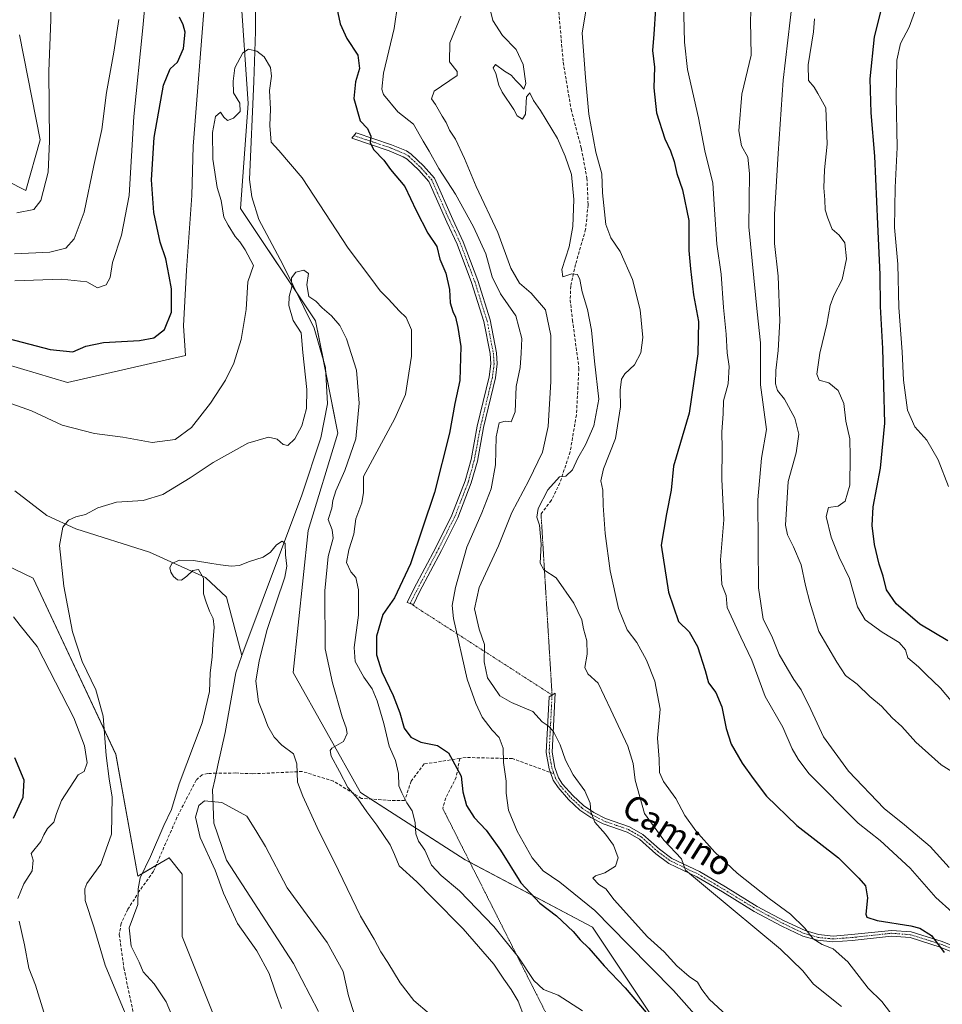
# Model space of a CAD drawing. Units: metres. Extents: x 621497 to 624961, y 4706360 to 4708734.
# Drawn here: x 622757 to 623055, y 4706798 to 4707117 of the extents above; entities that cross this region are included whole.
import ezdxf
from ezdxf.enums import TextEntityAlignment as Align

# ---------------------------------------------------------------- set-up
doc = ezdxf.new("R2010")
doc.units = ezdxf.units.M
doc.header["$MEASUREMENT"] = 0
for name, pattern in [('TRAZO_Y_PUNTO', [1, 0.5, -0.25, 0, -0.25]), ('TRAZOS2', [0.375, 0.25, -0.125]), ('TRAZOSX2', [1.5, 1, -0.5])]:
    doc.linetypes.add(name, pattern=pattern)
for name, color, linetype, lineweight in [('Camino', 19, 'Continuous', 0), ('Camino Cxs', 19, 'Continuous', 0), ('Camino eje', 39, 'TRAZO_Y_PUNTO', 13), ('Camino eje virtual', 6, 'TRAZO_Y_PUNTO', 0), ('Corriente natural lineal', 142, 'Continuous', 13), ('Curva de nivel maestra', 36, 'Continuous', 30), ('Curva de nivel normal', 36, 'Continuous', 0), ('Matorral', 135, 'Continuous', 0), ('Matorral CxS', 135, 'Continuous', 0), ('Pastizal CxS', 92, 'Continuous', 0), ('Senda', 19, 'TRAZOSX2', 0), ('Senda virtual', 19, 'TRAZOS2', 0), ('Texto cartográfico', 19, 'Continuous', 0)]:
    doc.layers.add(name, color=color, linetype=linetype, lineweight=lineweight)
doc.styles.add('Arial', font='txt', dxfattribs={"height": 0.2})

# ---------------------------------------------------------------- blocks, each defined once
blk = doc.blocks.new('*U151')
at = {"layer": 'Matorral CxS', "color": 135, "linetype": 'Continuous', "lineweight": 0}
for points in [[(622746.08, 4707067.87, 692.66), (622758.53, 4707061.63, 690.93), (622763.14, 4707077.99, 690.62), (622756.44, 4707111.97, 692.06)], [(622752.23, 4707207.02, 695.05), (622771.1, 4707219.61, 689.96), (622772.78, 4707237.22, 688.91), (622771.94, 4707248.13, 688.89), (622772.36, 4707258.62, 688.86), (622774.03, 4707273.72, 687.78), (622783.68, 4707272.88, 684.6), (622785.57, 4707259.49, 683.7), (622792.4, 4707238.67, 682.22), (622793.75, 4707226.93, 681.37), (622797.94, 4707209.31, 679.8), (622805.9, 4707190.02, 677.97), (622809.68, 4707167.78, 676.6), (622816.38, 4707123.79, 672.71), (622812.61, 4707075.97, 670.61), (622812.19, 4707060.03, 670.89), (622810.53, 4707035.86, 671.7), (622809.48, 4707017.81, 673.05), (622810.11, 4707008.18, 673.12), (622771.97, 4706999.48, 671.57), (622731.28, 4707011.54, 672.22)], [(622743.32, 4706944.6, 669.09), (622760.9, 4706936.13, 666.53), (622787.6, 4706879.13, 663.97), (622794.76, 4706839.72, 660.65), (622804.85, 4706845.59, 657.78), (622809.08, 4706840.38, 657.03), (622809.08, 4706820.18, 656.84), (622857.56, 4706698.68, 651.51)]]:
    blk.add_polyline3d(points, dxfattribs=at)
blk = doc.blocks.new('*U165')
at = {"layer": 'Curva de nivel normal', "color": 36, "linetype": 'Continuous', "lineweight": 0}
blk.add_polyline3d([(623006.53, 4707123.34, 715), (623003.47, 4707097.28, 715), (623001.9, 4707073.58, 715), (623000.68, 4707053.81, 715), (623000.68, 4707044.41, 715), (623001.95, 4707033.9, 715), (623002.4, 4707019.46, 715), (623001.94, 4707009.88, 715), (623001.09, 4707003.4, 715), (623001.07, 4706999.02, 715), (623001.71, 4706996.86, 715), (623003.96, 4706994.1, 715), (623007.34, 4706987.96, 715), (623008.54, 4706982.8, 715), (623007.76, 4706976.75, 715), (623005.11, 4706967.4, 715), (623004.3, 4706953.26, 715), (623004.91, 4706950.17, 715), (623006.88, 4706946.33, 715), (623009.35, 4706940.48, 715), (623010.74, 4706933.78, 715), (623012.15, 4706928.38, 715), (623015.07, 4706918.91, 715), (623020.9, 4706908.99, 715), (623023.65, 4706904.68, 715), (623027.5, 4706901.83, 715), (623031.54, 4706897.86, 715), (623035.31, 4706894.72, 715), (623038.82, 4706890.98, 715), (623041.88, 4706888.15, 715), (623046.45, 4706883.03, 715), (623054.64, 4706875.74, 715), (623065.59, 4706868.83, 715)], dxfattribs=at)
blk = doc.blocks.new('*U166')
at = {"layer": 'Curva de nivel normal', "color": 36, "linetype": 'Continuous', "lineweight": 0}
blk.add_polyline3d([(623013.62, 4707117.13, 720), (623013.33, 4707112.98, 720), (623011.56, 4707102.33, 720), (623011.72, 4707097.18, 720), (623013.52, 4707095.04, 720), (623014.78, 4707093.03, 720), (623015.67, 4707091.25, 720), (623017.33, 4707088.36, 720), (623017.7, 4707076.58, 720), (623016.86, 4707068.28, 720), (623016.66, 4707062.47, 720), (623017.02, 4707058.64, 720), (623017.06, 4707055.34, 720), (623017.97, 4707052.66, 720), (623019.4, 4707049.15, 720), (623021.68, 4707047.16, 720), (623023.48, 4707044.64, 720), (623024.01, 4707039.5, 720), (623022.6, 4707032.79, 720), (623019.89, 4707027.64, 720), (623018.75, 4707024.41, 720), (623017.62, 4707018.31, 720), (623015.34, 4707009, 720), (623014.36, 4707002.14, 720), (623015.14, 4707000.2, 720), (623018.26, 4706999.41, 720), (623021.35, 4706996.87, 720), (623023.11, 4706992.71, 720), (623023.75, 4706986.93, 720), (623025.13, 4706981.29, 720), (623025.23, 4706975.4, 720), (623025.11, 4706966.24, 720), (623023.58, 4706961.09, 720), (623021.26, 4706959.4, 720), (623018.15, 4706959.04, 720), (623017.4, 4706956.15, 720), (623019.09, 4706949.39, 720), (623021.67, 4706943, 720), (623024.94, 4706936.08, 720), (623027.55, 4706926.84, 720), (623030.08, 4706922.68, 720), (623035.56, 4706918.68, 720), (623040.99, 4706915.32, 720), (623043.09, 4706912.99, 720), (623043.88, 4706910.41, 720), (623047.28, 4706907.5, 720), (623049.74, 4706904.95, 720), (623054.39, 4706900.54, 720), (623063.62, 4706889.61, 720)], dxfattribs=at)
blk = doc.blocks.new('*U172')
at = {"layer": 'Curva de nivel normal', "color": 36, "linetype": 'Continuous', "lineweight": 0}
blk.add_polyline3d([(622865.51, 4706792.83, 655), (622862.94, 4706801.03, 655), (622861.2, 4706808.89, 655), (622856.01, 4706818.26, 655), (622843.09, 4706835.89, 655), (622836.07, 4706849.3, 655), (622832.96, 4706854.44, 655), (622830.02, 4706859.17, 655), (622821.87, 4706863.54, 655), (622816.33, 4706864.11, 655), (622814.47, 4706862.62, 655), (622813.38, 4706858.82, 655), (622814.94, 4706852.2, 655), (622819.8, 4706841.61, 655), (622822.42, 4706834.24, 655), (622826.96, 4706824.44, 655), (622833.25, 4706815.54, 655), (622837.2, 4706808.24, 655), (622839.13, 4706802.44, 655), (622841.2, 4706796.9, 655)], dxfattribs=at)
blk = doc.blocks.new('*U183')
at = {"layer": 'Curva de nivel normal', "color": 36, "linetype": 'Continuous', "lineweight": 0}
blk.add_polyline3d([(623056.95, 4706965.77, 730), (623053.68, 4706974.41, 730), (623049.97, 4706980.77, 730), (623046.11, 4706985.18, 730), (623043.75, 4706990.47, 730), (623042.48, 4707000.22, 730), (623042.05, 4707009.44, 730), (623040.95, 4707023.77, 730), (623040.56, 4707037.78, 730), (623039.56, 4707049.62, 730), (623039.7, 4707062.58, 730), (623040.42, 4707075.5, 730), (623040.11, 4707091.93, 730), (623040.27, 4707103.74, 730), (623041.42, 4707109.17, 730), (623044.25, 4707114.46, 730), (623047.28, 4707122.83, 730)], dxfattribs=at)
blk = doc.blocks.new('*U189')
at = {"layer": 'Curva de nivel normal', "color": 36, "linetype": 'Continuous', "lineweight": 0}
blk.add_polyline3d([(622993.32, 4707125.07, 710), (622992.96, 4707116.5, 710), (622993.12, 4707105.46, 710), (622990.14, 4707092.84, 710), (622989.22, 4707080.96, 710), (622989.99, 4707076.1, 710), (622992.08, 4707072.45, 710), (622992.63, 4707067.11, 710), (622992.36, 4707049.84, 710), (622995.05, 4707022.34, 710), (622996.21, 4707012.28, 710), (622996.2, 4706998.71, 710), (622998.15, 4706984.27, 710), (622996.52, 4706974.98, 710), (622995.37, 4706961.47, 710), (622995.55, 4706933.02, 710), (622997, 4706922.84, 710), (622999.81, 4706917.4, 710), (623002.19, 4706911.44, 710), (623004.96, 4706906.86, 710), (623006.96, 4706903.31, 710), (623009.39, 4706900.02, 710), (623012.5, 4706893.64, 710), (623016.53, 4706884.8, 710), (623024.68, 4706873.74, 710), (623036.21, 4706861.61, 710), (623042.8, 4706856.3, 710), (623051.06, 4706849.35, 710), (623057.19, 4706842.5, 710)], dxfattribs=at)
blk = doc.blocks.new('*U191')
at = {"layer": 'Curva de nivel normal', "color": 36, "linetype": 'Continuous', "lineweight": 0}
for points in [[(622755.6, 4707054.39, 690), (622761.13, 4707055.42, 690), (622763.33, 4707058.41, 690), (622765.73, 4707067.52, 690), (622766.16, 4707077.56, 690), (622765.98, 4707100.19, 690), (622766.54, 4707116.84, 690), (622766.47, 4707136.84, 690), (622766.94, 4707153.19, 690), (622768.23, 4707163.12, 690), (622771.79, 4707178.47, 690), (622775.71, 4707192.08, 690), (622777.6, 4707200.23, 690), (622776.59, 4707207.15, 690), (622772.51, 4707217.96, 690), (622769.85, 4707224.16, 690), (622768.98, 4707237.19, 690), (622768.38, 4707255.3, 690), (622768.79, 4707265.12, 690), (622768.44, 4707273.39, 690), (622766.28, 4707282.43, 690), (622765.58, 4707288.9, 690), (622764.1, 4707292.78, 690)], [(622908.65, 4707120.67, 690), (622909.58, 4707116.58, 690), (622912.68, 4707111.81, 690), (622917.15, 4707107.29, 690), (622919.4, 4707102.37, 690), (622920.25, 4707096.19, 690), (622919.59, 4707094.42, 690), (622918.45, 4707095.82, 690), (622917.02, 4707097.24, 690), (622915.56, 4707098.9, 690), (622913.33, 4707100.24, 690), (622910.44, 4707102.38, 690), (622909.7, 4707101.3, 690), (622910.6, 4707099.43, 690), (622911.52, 4707095.65, 690), (622912.65, 4707093.45, 690), (622916.35, 4707087.82, 690), (622917.51, 4707085.74, 690), (622919.22, 4707084.65, 690), (622920.18, 4707086.29, 690), (622920.5, 4707091.89, 690), (622921.58, 4707093.21, 690), (622922.79, 4707090.74, 690), (622925.02, 4707087.49, 690), (622930.49, 4707078.45, 690), (622932.94, 4707072.74, 690), (622935.07, 4707066.74, 690), (622935.83, 4707058.74, 690), (622935.48, 4707049.91, 690), (622934.24, 4707043.39, 690), (622931.93, 4707036.06, 690), (622932.22, 4707033.66, 690), (622935.17, 4707034.64, 690), (622936.93, 4707034.41, 690), (622937.78, 4707032.81, 690), (622938.53, 4707028.79, 690), (622940.22, 4707023.08, 690), (622941.5, 4707016.41, 690), (622942.43, 4707006.41, 690), (622943.9, 4706994.08, 690), (622942.27, 4706985.4, 690), (622939.54, 4706979.34, 690), (622937.12, 4706975.04, 690), (622935.4, 4706971.25, 690), (622933.25, 4706969.21, 690), (622931.12, 4706969, 690), (622927.39, 4706964.71, 690), (622924.21, 4706958.7, 690), (622923.8, 4706955.86, 690), (622924.71, 4706953.32, 690), (622925.23, 4706947.12, 690), (622924.95, 4706941.06, 690), (622926.11, 4706938.82, 690), (622930.09, 4706936.29, 690), (622935.74, 4706928.09, 690), (622938.33, 4706922.66, 690), (622938.94, 4706919.76, 690), (622940.04, 4706915.86, 690), (622940.09, 4706911.58, 690), (622939.4, 4706907.22, 690), (622940.36, 4706905.18, 690), (622943.67, 4706902.16, 690), (622947.76, 4706893.59, 690), (622953.31, 4706881.81, 690), (622955.03, 4706876.2, 690), (622955.62, 4706870.78, 690), (622957.19, 4706865.36, 690), (622958.68, 4706859.99, 690), (622964.86, 4706851.36, 690), (622970.63, 4706845.32, 690), (622971.94, 4706841.63, 690), (622979.01, 4706835.71, 690), (623002.65, 4706816.04, 690), (623009.86, 4706809.1, 690), (623013.3, 4706804.71, 690), (623022.34, 4706797.57, 690)]]:
    blk.add_polyline3d(points, dxfattribs=at)
blk = doc.blocks.new('*U194')
at = {"layer": 'Curva de nivel normal', "color": 36, "linetype": 'Continuous', "lineweight": 0}
blk.add_polyline3d([(622889.14, 4706795.14, 660), (622884.04, 4706799.49, 660), (622879.57, 4706805.18, 660), (622875.66, 4706811.76, 660), (622873.35, 4706815.18, 660), (622871.21, 4706819.37, 660), (622866.75, 4706826.74, 660), (622859.67, 4706841.5, 660), (622852.75, 4706855.41, 660), (622848.14, 4706865.56, 660), (622846.34, 4706870.09, 660), (622846.16, 4706876.09, 660), (622845.06, 4706879.3, 660), (622841.35, 4706882.14, 660), (622838.88, 4706884.7, 660), (622836.81, 4706888.3, 660), (622835.25, 4706892.4, 660), (622833.79, 4706896.14, 660), (622832.9, 4706902.78, 660), (622833.99, 4706909.42, 660), (622836.56, 4706919.51, 660), (622842.31, 4706936.51, 660), (622842.94, 4706940.02, 660), (622842.54, 4706943.69, 660), (622842.35, 4706947.38, 660), (622841.43, 4706948.14, 660), (622839.6, 4706946.92, 660), (622837.67, 4706944.57, 660), (622835.26, 4706942.99, 660), (622830.5, 4706941.4, 660), (622827.65, 4706940.2, 660), (622824.94, 4706940.02, 660), (622821.43, 4706940.46, 660), (622818.66, 4706940.95, 660), (622812.73, 4706941.85, 660), (622808.17, 4706941.96, 660), (622805.71, 4706940.93, 660), (622805.07, 4706939.52, 660), (622805.38, 4706938.08, 660), (622806.32, 4706936.67, 660), (622807.55, 4706935.59, 660), (622808.86, 4706935.51, 660), (622810.54, 4706936.83, 660), (622812.52, 4706938.64, 660), (622814.35, 4706938.99, 660), (622815.94, 4706936.2, 660), (622815.98, 4706931.12, 660), (622816.87, 4706928.35, 660), (622817.88, 4706925.42, 660), (622819.07, 4706923.12, 660), (622819.38, 4706920.28, 660), (622818.95, 4706914.86, 660), (622818.83, 4706910.67, 660), (622818.15, 4706905.38, 660), (622817.94, 4706899.42, 660), (622815.53, 4706889.34, 660), (622808.14, 4706869.58, 660), (622805.58, 4706861.33, 660), (622803.14, 4706856.16, 660), (622798.78, 4706846.08, 660), (622795.51, 4706839.17, 660), (622794.86, 4706835.66, 660), (622794.72, 4706830.49, 660), (622791.96, 4706823, 660), (622792.55, 4706817.02, 660), (622795.16, 4706811.88, 660), (622796.44, 4706808.8, 660), (622799.99, 4706804.83, 660), (622803.88, 4706799.01, 660), (622806.78, 4706792.13, 660)], dxfattribs=at)
blk = doc.blocks.new('*U199')
at = {"layer": 'Curva de nivel normal', "color": 36, "linetype": 'Continuous', "lineweight": 0}
for points in [[(622754.82, 4707041.11, 685), (622766.32, 4707041.68, 685), (622771.44, 4707042.92, 685), (622774.16, 4707045.98, 685), (622777.35, 4707054.58, 685), (622780.53, 4707069.68, 685), (622783.14, 4707081.34, 685), (622784.6, 4707093.34, 685), (622786.98, 4707106.34, 685), (622788.56, 4707116.92, 685)], [(622899.23, 4707118.07, 685), (622895.65, 4707109.4, 685), (622895.6, 4707103.2, 685), (622898.08, 4707100.07, 685), (622898.01, 4707098.83, 685), (622890.58, 4707093.73, 685), (622889.72, 4707091.32, 685), (622890.99, 4707089.48, 685), (622893.17, 4707085.64, 685), (622894.51, 4707083.64, 685), (622895.61, 4707081.13, 685), (622897.53, 4707078.21, 685), (622900.46, 4707071.98, 685), (622904.19, 4707062.91, 685), (622911.18, 4707048, 685), (622915.43, 4707036.5, 685), (622918.17, 4707031.64, 685), (622921.96, 4707028.41, 685), (622926.62, 4707022.94, 685), (622928.33, 4707014.71, 685), (622928.38, 4706999.75, 685), (622927.54, 4706985.23, 685), (622925.64, 4706976.94, 685), (622921.27, 4706967.71, 685), (622915.75, 4706957.36, 685), (622911.39, 4706946.58, 685), (622905.15, 4706933.16, 685), (622903.65, 4706926.2, 685), (622905.15, 4706919.69, 685), (622906.93, 4706914.72, 685), (622906.8, 4706909.09, 685), (622907.83, 4706903.86, 685), (622909.82, 4706901.1, 685), (622911.82, 4706898.12, 685), (622915.61, 4706895.88, 685), (622922.5, 4706892.99, 685), (622925.59, 4706889.65, 685), (622927.5, 4706888.34, 685), (622929.23, 4706886.52, 685), (622931.41, 4706882.22, 685), (622933.13, 4706877.22, 685), (622935.58, 4706872.47, 685), (622939.3, 4706867.35, 685), (622941.09, 4706863.34, 685), (622941.3, 4706860.49, 685), (622942.54, 4706857.21, 685), (622946.08, 4706853.31, 685), (622948.58, 4706849.76, 685), (622950.14, 4706845.59, 685), (622949.28, 4706842.99, 685), (622945.78, 4706840.82, 685), (622942.78, 4706839.84, 685), (622941.9, 4706839.06, 685), (622943.84, 4706837, 685), (622946.12, 4706835.61, 685), (622948.85, 4706832.01, 685), (622959.59, 4706820.09, 685), (622965.05, 4706815.22, 685), (622969.14, 4706810.65, 685), (622973.06, 4706807.24, 685), (622975.82, 4706805.42, 685), (622977.18, 4706803.07, 685), (622979.69, 4706799.79, 685), (622985.14, 4706794.75, 685)]]:
    blk.add_polyline3d(points, dxfattribs=at)
blk = doc.blocks.new('*U200')
at = {"layer": 'Curva de nivel normal', "color": 36, "linetype": 'Continuous', "lineweight": 0}
for points in [[(622754.98, 4707032.4, 680), (622770, 4707032.92, 680), (622778.22, 4707032.07, 680), (622781.71, 4707030.15, 680), (622784.5, 4707031.12, 680), (622785.75, 4707033.46, 680), (622786.53, 4707038.28, 680), (622789.49, 4707047.17, 680), (622791.93, 4707059.95, 680), (622793.43, 4707085.52, 680), (622796.36, 4707114.27, 680), (622797.32, 4707125.07, 680)], [(622878.86, 4707122.26, 680), (622877.7, 4707114, 680), (622874.26, 4707099.55, 680), (622873.63, 4707094.36, 680), (622874.22, 4707092.63, 680), (622878.89, 4707087.08, 680), (622883.89, 4707083.03, 680), (622887, 4707077.61, 680), (622888.97, 4707074.34, 680), (622892.09, 4707068.74, 680), (622897.5, 4707060.43, 680), (622903.36, 4707049.86, 680), (622907.29, 4707041.15, 680), (622909.34, 4707033.7, 680), (622912.04, 4707028.2, 680), (622917.01, 4707021.03, 680), (622918.99, 4707013.75, 680), (622918.72, 4707008.96, 680), (622918.48, 4707004.28, 680), (622917.18, 4706998.21, 680), (622916.78, 4706989.93, 680), (622915.51, 4706986.78, 680), (622913.56, 4706986.94, 680), (622911.6, 4706986.41, 680), (622910.65, 4706981.93, 680), (622910.43, 4706972.81, 680), (622909.09, 4706965.07, 680), (622906, 4706957.32, 680), (622901.12, 4706946.22, 680), (622897.47, 4706933.08, 680), (622896.48, 4706927.29, 680), (622896.87, 4706923.11, 680), (622901.26, 4706903.42, 680), (622904.1, 4706895.6, 680), (622906.17, 4706891.19, 680), (622909.33, 4706886.92, 680), (622911.65, 4706884.62, 680), (622912.92, 4706881.09, 680), (622913.04, 4706876.52, 680), (622913.86, 4706870.49, 680), (622913.88, 4706866.52, 680), (622914.7, 4706861.09, 680), (622917.42, 4706854.3, 680), (622922.34, 4706845.62, 680), (622925.9, 4706841.41, 680), (622931.29, 4706837.74, 680), (622942.6, 4706828.59, 680), (622953.33, 4706817.63, 680), (622968.04, 4706802.66, 680), (622976.57, 4706793.16, 680)]]:
    blk.add_polyline3d(points, dxfattribs=at)
blk = doc.blocks.new('*U204')
at = {"layer": 'Curva de nivel normal', "color": 36, "linetype": 'Continuous', "lineweight": 0}
blk.add_polyline3d([(622791.55, 4706793.27, 665), (622789.2, 4706798.72, 665), (622784.14, 4706810.88, 665), (622780.52, 4706823.33, 665), (622777.68, 4706831.86, 665), (622777.56, 4706835.6, 665), (622778.28, 4706837.32, 665), (622782.72, 4706843.64, 665), (622786.21, 4706853.3, 665), (622786.44, 4706865.27, 665), (622785.42, 4706871.26, 665), (622784.53, 4706878.73, 665), (622783.53, 4706891.52, 665), (622781.18, 4706900, 665), (622776.75, 4706909.23, 665), (622773.6, 4706918.75, 665), (622770.76, 4706933.56, 665), (622769.41, 4706946.74, 665), (622770.45, 4706952.63, 665), (622772.27, 4706954.92, 665), (622774.73, 4706955.99, 665), (622777.77, 4706956.75, 665), (622781.77, 4706958.9, 665), (622787.8, 4706960.73, 665), (622796.49, 4706961.28, 665), (622802.8, 4706963.19, 665), (622811.69, 4706968.57, 665), (622819.13, 4706973.61, 665), (622830.28, 4706979.88, 665), (622836.99, 4706981.79, 665), (622839.86, 4706981.13, 665), (622841.72, 4706979.38, 665), (622843.3, 4706979.04, 665), (622845.56, 4706981.2, 665), (622847.77, 4706985.47, 665), (622849.35, 4706991.1, 665), (622849.42, 4706997.17, 665), (622848.08, 4707009.18, 665), (622847.53, 4707015.5, 665), (622845.03, 4707019.52, 665), (622843.56, 4707024.41, 665), (622843.68, 4707027.31, 665), (622844.56, 4707030.4, 665), (622844.44, 4707033.32, 665), (622845.84, 4707035.23, 665), (622848.39, 4707035.82, 665), (622849.98, 4707034.75, 665), (622849.42, 4707031.08, 665), (622850.07, 4707027.31, 665), (622852.31, 4707025.79, 665), (622854.4, 4707023.59, 665), (622857.44, 4707021.09, 665), (622860.04, 4707017.89, 665), (622862.22, 4707013.62, 665), (622865.44, 4707003.44, 665), (622866.31, 4706992.75, 665), (622865.23, 4706981.28, 665), (622861.75, 4706971, 665), (622858.75, 4706964.43, 665), (622857.84, 4706961.25, 665), (622857.51, 4706958.76, 665), (622856.26, 4706955.14, 665), (622857.62, 4706951.8, 665), (622857.92, 4706949.07, 665), (622856.33, 4706943.14, 665), (622855.28, 4706932.09, 665), (622855.37, 4706913.26, 665), (622857.75, 4706902.27, 665), (622860.8, 4706891.28, 665), (622862.15, 4706887.7, 665), (622862.45, 4706885.85, 665), (622861.29, 4706883.25, 665), (622857.54, 4706881.09, 665), (622856.94, 4706880.4, 665), (622857.3, 4706878.52, 665), (622860, 4706873.63, 665), (622862.7, 4706868.43, 665), (622865.96, 4706864.76, 665), (622868.82, 4706860.55, 665), (622872.06, 4706856.22, 665), (622876.37, 4706849.81, 665), (622877.8, 4706846.75, 665), (622879.28, 4706843.05, 665), (622885.01, 4706837.83, 665), (622890, 4706832.78, 665), (622899.95, 4706822.64, 665), (622909.86, 4706811.2, 665), (622913.14, 4706806.37, 665), (622915.56, 4706803.06, 665), (622917.76, 4706799.25, 665), (622919.79, 4706793.9, 665)], dxfattribs=at)
blk = doc.blocks.new('*U205')
at = {"layer": 'Curva de nivel normal', "color": 36, "linetype": 'Continuous', "lineweight": 0}
blk.add_polyline3d([(622971.22, 4707122.7, 705), (622971.56, 4707109.57, 705), (622972.57, 4707100.74, 705), (622976.16, 4707085.08, 705), (622978.14, 4707074.46, 705), (622980.8, 4707064, 705), (622981.28, 4707055.44, 705), (622982.04, 4707044.19, 705), (622983.45, 4707034.52, 705), (622984.21, 4707023.71, 705), (622985.05, 4707015.13, 705), (622985.35, 4707009.08, 705), (622985.99, 4707004.68, 705), (622985.74, 4706999.08, 705), (622984.22, 4706993.55, 705), (622984.14, 4706989.31, 705), (622983.71, 4706983.55, 705), (622983.83, 4706978.02, 705), (622983.68, 4706968.19, 705), (622984.33, 4706955.02, 705), (622983.21, 4706942.08, 705), (622983.66, 4706934.07, 705), (622985.06, 4706930.59, 705), (622985.45, 4706926.62, 705), (622989.87, 4706917.03, 705), (622993.39, 4706909.62, 705), (622997.71, 4706897.81, 705), (623003.36, 4706887.92, 705), (623006.4, 4706880.9, 705), (623008.39, 4706877.56, 705), (623011.79, 4706872.96, 705), (623027.78, 4706856.87, 705), (623034.86, 4706851.25, 705), (623044.59, 4706842.26, 705), (623052.86, 4706832.82, 705), (623058.21, 4706828.04, 705)], dxfattribs=at)
blk = doc.blocks.new('*U207')
at = {"layer": 'Curva de nivel normal', "color": 36, "linetype": 'Continuous', "lineweight": 0}
blk.add_polyline3d([(622940.62, 4707125.75, 695), (622938.44, 4707112.52, 695), (622939.54, 4707098.21, 695), (622940.68, 4707086.34, 695), (622942.95, 4707074.03, 695), (622944.8, 4707066.98, 695), (622945.06, 4707060.81, 695), (622946.18, 4707050.62, 695), (622947.78, 4707046.29, 695), (622950.75, 4707041.82, 695), (622954.8, 4707032.85, 695), (622957.23, 4707023.02, 695), (622958.1, 4707014.08, 695), (622957.44, 4707009.08, 695), (622955.46, 4707005.22, 695), (622952.25, 4707002.29, 695), (622951.19, 4707000.55, 695), (622950.77, 4706997.03, 695), (622950.94, 4706991.6, 695), (622949.23, 4706981.38, 695), (622945.36, 4706971.51, 695), (622944.48, 4706967.63, 695), (622945.19, 4706964.67, 695), (622945.25, 4706959.68, 695), (622945.94, 4706950.59, 695), (622947.51, 4706938.5, 695), (622950.2, 4706926.36, 695), (622953.08, 4706919.42, 695), (622956.17, 4706915.38, 695), (622959.25, 4706909.66, 695), (622962, 4706902.79, 695), (622963.67, 4706893.74, 695), (622962.91, 4706884.41, 695), (622963.4, 4706877.56, 695), (622963.53, 4706873.28, 695), (622964.82, 4706870.34, 695), (622968.79, 4706864.89, 695), (622971.65, 4706859.37, 695), (622975.28, 4706854.43, 695), (622981.45, 4706847.49, 695), (622988.66, 4706840.72, 695), (622998.95, 4706832.5, 695), (623005.9, 4706827.4, 695), (623010.57, 4706822.83, 695), (623013.22, 4706819.4, 695), (623016.08, 4706817.57, 695), (623019.69, 4706816.14, 695), (623024.4, 4706811.97, 695), (623030.99, 4706803.45, 695), (623035.45, 4706799.11, 695), (623038.27, 4706795.44, 695)], dxfattribs=at)
blk = doc.blocks.new('*U216')
at = {"layer": 'Curva de nivel normal', "color": 36, "linetype": 'Continuous', "lineweight": 0}
for points in [[(622764.29, 4706795.68, 670), (622761.59, 4706804.44, 670), (622759.47, 4706809.96, 670), (622758.06, 4706817.52, 670), (622756.36, 4706825.2, 670)], [(622755.93, 4706832.47, 670), (622757.82, 4706837.28, 670), (622760.52, 4706841.39, 670), (622760.91, 4706844.92, 670), (622760.21, 4706847.09, 670), (622763.38, 4706850.92, 670), (622764.33, 4706853.09, 670), (622765.52, 4706855.09, 670), (622767.56, 4706857.18, 670), (622768.37, 4706859.94, 670), (622770.03, 4706864.21, 670), (622775.38, 4706872.48, 670), (622777.41, 4706873.58, 670), (622778.31, 4706876.38, 670), (622777.47, 4706881.91, 670), (622774.08, 4706890.98, 670), (622762.2, 4706914.02, 670), (622756.66, 4706920.8, 670), (622754.51, 4706923.65, 670)], [(622753.93, 4706992.55, 670), (622760.32, 4706990.31, 670), (622770.25, 4706985.65, 670), (622780.7, 4706982.92, 670), (622789.89, 4706981.77, 670), (622799.36, 4706980.01, 670), (622806.79, 4706981.05, 670), (622812.06, 4706984.87, 670), (622818.28, 4706992.82, 670), (622823.12, 4707000.22, 670), (622825.74, 4707005.7, 670), (622828.17, 4707013.41, 670), (622829.78, 4707023.08, 670), (622830.34, 4707032.07, 670), (622832.13, 4707037.37, 670), (622829.44, 4707042.44, 670), (622827.77, 4707045.04, 670), (622826.26, 4707046.72, 670), (622823.94, 4707050.4, 670), (622822.56, 4707053.02, 670), (622821.71, 4707058.34, 670), (622820.45, 4707062.6, 670), (622818.95, 4707071.71, 670), (622818.91, 4707080.4, 670), (622819.81, 4707085.52, 670), (622821.43, 4707087, 670), (622822.55, 4707085.33, 670), (622823.76, 4707084.31, 670), (622825.72, 4707085.03, 670), (622827.83, 4707087.14, 670), (622827.75, 4707089.88, 670), (622825.64, 4707093.19, 670), (622825.6, 4707097.04, 670), (622826.13, 4707101.28, 670), (622828.74, 4707106.12, 670), (622830.49, 4707107.34, 670), (622833.24, 4707106.75, 670), (622835.65, 4707104.88, 670), (622837.7, 4707101.45, 670), (622838.02, 4707098.61, 670), (622837.28, 4707093.96, 670), (622837.68, 4707087.88, 670), (622837.42, 4707082.69, 670), (622837.9, 4707077.3, 670), (622840.39, 4707074.57, 670), (622847.9, 4707065.69, 670), (622862.83, 4707042.97, 670), (622870.14, 4707033.28, 670), (622873.15, 4707029.13, 670), (622875.84, 4707026.48, 670), (622879.24, 4707022.7, 670), (622881.5, 4707020.52, 670), (622883.24, 4707016.57, 670), (622883.27, 4707008.01, 670), (622881.3, 4706995.63, 670), (622877.87, 4706987.79, 670), (622867.74, 4706969.08, 670), (622867.69, 4706963.84, 670), (622867.23, 4706960.53, 670), (622865.24, 4706955.33, 670), (622864.58, 4706950.36, 670), (622862.96, 4706945.32, 670), (622862.28, 4706941.22, 670), (622863.6, 4706938.25, 670), (622865.22, 4706936.41, 670), (622866.08, 4706932.38, 670), (622866.09, 4706924.2, 670), (622864.68, 4706913.68, 670), (622865.07, 4706909.23, 670), (622867.9, 4706904.06, 670), (622870.5, 4706900.33, 670), (622872.12, 4706896.47, 670), (622874.27, 4706889.14, 670), (622876.1, 4706881.76, 670), (622878.1, 4706877.09, 670), (622879.12, 4706872.98, 670), (622879.19, 4706868.96, 670), (622880.18, 4706866.65, 670), (622881.75, 4706863.48, 670), (622883.54, 4706860.85, 670), (622884.5, 4706857.11, 670), (622884.71, 4706853.42, 670), (622885.56, 4706851.02, 670), (622887.55, 4706848.1, 670), (622889.75, 4706843.28, 670), (622892.84, 4706839.94, 670), (622898.84, 4706834.99, 670), (622909.9, 4706823.39, 670), (622917.76, 4706813.6, 670), (622922.84, 4706805.97, 670), (622926.01, 4706803, 670), (622930.73, 4706801.25, 670), (622938.6, 4706796.14, 670)]]:
    blk.add_polyline3d(points, dxfattribs=at)
blk = doc.blocks.new('*U224')
at = {"layer": 'Curva de nivel maestra', "color": 36, "linetype": 'Continuous', "lineweight": 30}
for points in [[(622754.56, 4706858.47, 675), (622757.67, 4706865.27, 675), (622757.92, 4706870.8, 675), (622754.9, 4706878.05, 675)], [(622748.12, 4707014.92, 675), (622766.42, 4707010.2, 675), (622773.68, 4707009.4, 675), (622777.87, 4707011.22, 675), (622783.68, 4707012.43, 675), (622795.28, 4707013.08, 675), (622799.94, 4707013.96, 675), (622803.36, 4707016.65, 675), (622805.64, 4707022.26, 675), (622805.67, 4707029.83, 675), (622804.83, 4707033.84, 675), (622803.84, 4707039.45, 675), (622801.97, 4707044.84, 675), (622799.9, 4707054.54, 675), (622799.16, 4707065.1, 675), (622799.97, 4707078.74, 675), (622803.02, 4707095.74, 675), (622805.18, 4707101.01, 675), (622807.54, 4707103.18, 675), (622809.49, 4707107.56, 675), (622810.06, 4707112.86, 675), (622809.44, 4707115.25, 675), (622808.23, 4707117.76, 675)], [(622859.17, 4707120.63, 675), (622860.15, 4707115.58, 675), (622862.35, 4707110.79, 675), (622865.88, 4707105.4, 675), (622866.42, 4707101.07, 675), (622865.13, 4707096.82, 675), (622864.59, 4707091.36, 675), (622866.68, 4707084.15, 675), (622869.06, 4707081.69, 675), (622870.14, 4707079.24, 675), (622869.86, 4707077.07, 675), (622871.05, 4707074.74, 675), (622874.36, 4707071.38, 675), (622876.51, 4707068.36, 675), (622881.09, 4707062.91, 675), (622884.76, 4707055.12, 675), (622888.57, 4707047.82, 675), (622891.49, 4707043.45, 675), (622892.4, 4707039.38, 675), (622894.34, 4707034.85, 675), (622895.62, 4707029.6, 675), (622895.83, 4707025.3, 675), (622896.62, 4707022.42, 675), (622897.56, 4707020.65, 675), (622898.23, 4707017.28, 675), (622899.28, 4707011.1, 675), (622898.94, 4707000.09, 675), (622897.33, 4706992.68, 675), (622895.58, 4706983.08, 675), (622890.74, 4706963.83, 675), (622882.95, 4706940.75, 675), (622877.8, 4706929.84, 675), (622873.98, 4706924.42, 675), (622871.99, 4706917.42, 675), (622871.91, 4706911.35, 675), (622873.71, 4706905.86, 675), (622877.38, 4706898.15, 675), (622879.51, 4706892.59, 675), (622880.95, 4706887.6, 675), (622883.06, 4706884.68, 675), (622886.3, 4706883.12, 675), (622891.72, 4706882.05, 675), (622895.2, 4706879.58, 675), (622899.32, 4706872.09, 675), (622899.85, 4706866.97, 675), (622901.03, 4706862.54, 675), (622903.56, 4706858.72, 675), (622907.4, 4706854.6, 675), (622912.1, 4706848.09, 675), (622918.65, 4706837.51, 675), (622924.81, 4706830.96, 675), (622930.19, 4706826.85, 675), (622935.62, 4706821.8, 675), (622937.87, 4706819.08, 675), (622940.66, 4706816.37, 675), (622945.65, 4706810.71, 675), (622952.41, 4706803.62, 675), (622959.24, 4706795.56, 675)]]:
    blk.add_polyline3d(points, dxfattribs=at)
blk = doc.blocks.new('*U232')
at = {"layer": 'Curva de nivel maestra', "color": 36, "linetype": 'Continuous', "lineweight": 30}
blk.add_polyline3d([(622962.16, 4707120.43, 700), (622961.65, 4707112.18, 700), (622961.27, 4707106.88, 700), (622961.91, 4707101.54, 700), (622961.68, 4707094.85, 700), (622962.58, 4707086.74, 700), (622965.22, 4707078.34, 700), (622967.11, 4707074.47, 700), (622968.26, 4707071, 700), (622969.09, 4707067.07, 700), (622970.97, 4707061.87, 700), (622972.99, 4707051.92, 700), (622973.02, 4707042.22, 700), (622973.58, 4707036.21, 700), (622974.52, 4707027.85, 700), (622976.11, 4707019.19, 700), (622975.92, 4707008.75, 700), (622973.07, 4706989.58, 700), (622968.01, 4706972.41, 700), (622967.32, 4706964.58, 700), (622965.76, 4706956.98, 700), (622964.05, 4706946.82, 700), (622966.41, 4706931.58, 700), (622969.63, 4706922.16, 700), (622973.09, 4706918.74, 700), (622975.76, 4706914.09, 700), (622978.32, 4706906.3, 700), (622979.37, 4706902.32, 700), (622981.69, 4706899.19, 700), (622983.7, 4706894.53, 700), (622985.07, 4706887.46, 700), (622986.74, 4706882.46, 700), (622990.26, 4706876.31, 700), (622993.85, 4706871.35, 700), (622998.08, 4706865.58, 700), (623007.96, 4706856.13, 700), (623021.45, 4706845.62, 700), (623028.02, 4706839.08, 700), (623030.12, 4706836.6, 700), (623030.81, 4706832.66, 700), (623030.25, 4706827.43, 700), (623030.63, 4706826.41, 700), (623033.93, 4706825.33, 700), (623044.87, 4706823.67, 700), (623047.73, 4706822.87, 700), (623051.48, 4706820.51, 700), (623055.56, 4706815.04, 700)], dxfattribs=at)
blk = doc.blocks.new('*U234')
at = {"layer": 'Curva de nivel maestra', "color": 36, "linetype": 'Continuous', "lineweight": 30}
blk.add_polyline3d([(623056.75, 4706915.9, 725), (623047.78, 4706921.28, 725), (623040.02, 4706927.86, 725), (623036.96, 4706932.38, 725), (623035.9, 4706936.76, 725), (623034.54, 4706940.73, 725), (623033.06, 4706947.01, 725), (623032.3, 4706953.24, 725), (623032.66, 4706959.21, 725), (623034.99, 4706971.71, 725), (623036.45, 4706986.33, 725), (623035.78, 4707010.5, 725), (623034.96, 4707024.08, 725), (623034.91, 4707034.41, 725), (623034.11, 4707050.74, 725), (623033.18, 4707072.74, 725), (623032.02, 4707086.74, 725), (623031.66, 4707097.74, 725), (623033.07, 4707111.32, 725), (623036.37, 4707124.73, 725)], dxfattribs=at)

msp = doc.modelspace()

# ---------------------------------------------------------------- linework, layer by layer
at = {"layer": 'Camino', "color": 19, "linetype": 'Continuous', "lineweight": 0}
for points in [[(622885.91, 4706931.71, 676.57), (622883.87, 4706927.66, 676.39), (622881.84, 4706928.26, 676.09), (622884.06, 4706932.66, 676.11), (622891.11, 4706946.1, 677.72), (622896.36, 4706956.55, 678.49), (622900.64, 4706967.62, 678.48), (622902.55, 4706974.54, 678.55), (622904.57, 4706985.31, 678.07), (622908.41, 4707001.34, 678.42), (622908.95, 4707005.54, 678.41), (622908.72, 4707008.86, 678.41), (622906.71, 4707019.2, 677.92), (622902.72, 4707031.85, 677.68), (622898.09, 4707044.21, 677.21), (622894.7, 4707051.37, 677.29), (622888.92, 4707064.48, 677.72), (622885.61, 4707068.19, 677.24), (622881.84, 4707071.77, 676.62), (622880.63, 4707072.55, 676.47), (622876.07, 4707074.47, 675.74), (622863.95, 4707078.5, 674.08), (622865.37, 4707080.23, 674.25), (622876.8, 4707076.42, 675.92), (622881.61, 4707074.4, 676.83), (622883.13, 4707073.42, 677.06), (622887.11, 4707069.64, 677.75), (622890.69, 4707065.62, 678.11), (622896.6, 4707052.24, 677.52), (622900.01, 4707045.02, 677.64), (622904.69, 4707032.53, 677.89), (622908.73, 4707019.71, 678.16), (622910.79, 4707009.13, 678.43), (622911.04, 4707005.48, 678.46), (622910.46, 4707000.96, 678.49), (622906.61, 4706984.88, 678.08), (622904.58, 4706974.07, 678.49), (622902.62, 4706966.97, 678.71), (622898.27, 4706955.7, 678.58), (622892.96, 4706945.15, 677.98), (622885.91, 4706931.71, 676.57)], [(623074.41, 4706808.6, 703.37), (623054.35, 4706816.75, 699.8), (623044.57, 4706819.82, 698.84), (623038.6, 4706820.29, 698.43), (623025.81, 4706818.9, 696.82), (623019.62, 4706818.45, 695.48), (623014.61, 4706818.95, 695.01), (623009.92, 4706820.31, 694.02), (623003.04, 4706823.56, 693.08), (622994.17, 4706828.3, 691.73), (622983.89, 4706834.59, 690.73), (622975.55, 4706839.53, 689.76), (622966.56, 4706843.86, 688.72), (622962.32, 4706846.97, 687.89), (622957.04, 4706851.66, 687.15), (622953.07, 4706853.93, 686.54), (622945.3, 4706856.63, 685.17), (622941.28, 4706858.71, 684.82), (622937.75, 4706861.09, 684.31), (622934.11, 4706864.47, 684), (622930.67, 4706868.38, 683.69), (622929.1, 4706870.73, 683.47), (622928.19, 4706873.29, 683.2), (622927.78, 4706874.45, 683.22), (622926.85, 4706879.74, 683.5), (622927.77, 4706897.75, 686.49), (622929.72, 4706898.95, 686.76), (622928.74, 4706879.86, 683.88), (622929.61, 4706874.93, 683.47), (622930.8, 4706871.58, 683.52), (622932.17, 4706869.53, 683.77), (622935.46, 4706865.79, 684.13), (622938.93, 4706862.57, 684.59), (622942.24, 4706860.34, 685.05), (622946.05, 4706858.37, 685.57), (622953.85, 4706855.65, 686.89), (622958.14, 4706853.2, 687.63), (622963.51, 4706848.44, 688.52), (622967.54, 4706845.48, 689.23), (622976.44, 4706841.19, 690.26), (622984.86, 4706836.21, 691.38), (622995.11, 4706829.94, 692.45), (623003.89, 4706825.25, 693.67), (623010.59, 4706822.08, 694.59), (623014.97, 4706820.81, 695.43), (623019.65, 4706820.34, 696.04), (623025.64, 4706820.78, 697.19), (623038.57, 4706822.18, 698.53), (623044.93, 4706821.68, 699.14), (623054.99, 4706818.53, 700.13), (623075.08, 4706810.36, 703.88)]]:
    msp.add_polyline3d(points, dxfattribs=at)
at = {"layer": 'Camino Cxs', "color": 19, "linetype": 'Continuous', "lineweight": 0}
msp.add_polyline3d([(622885.91, 4706931.71, 676.57), (622883.87, 4706927.66, 676.39), (622881.84, 4706928.26, 676.09), (622884.06, 4706932.66, 676.11), (622891.11, 4706946.1, 677.72), (622896.36, 4706956.55, 678.49), (622900.64, 4706967.62, 678.48), (622902.55, 4706974.54, 678.55), (622904.57, 4706985.31, 678.07), (622908.41, 4707001.34, 678.42), (622908.95, 4707005.54, 678.41), (622908.72, 4707008.86, 678.41), (622906.71, 4707019.2, 677.92), (622902.72, 4707031.85, 677.68), (622898.09, 4707044.21, 677.21), (622894.7, 4707051.37, 677.29), (622888.92, 4707064.48, 677.72), (622885.61, 4707068.19, 677.24), (622881.84, 4707071.77, 676.62), (622880.63, 4707072.55, 676.47), (622876.07, 4707074.47, 675.74), (622863.95, 4707078.5, 674.08), (622865.37, 4707080.23, 674.25), (622876.8, 4707076.42, 675.92), (622881.61, 4707074.4, 676.83), (622883.13, 4707073.42, 677.06), (622887.11, 4707069.64, 677.75), (622890.69, 4707065.62, 678.11), (622896.6, 4707052.24, 677.52), (622900.01, 4707045.02, 677.64), (622904.69, 4707032.53, 677.89), (622908.73, 4707019.71, 678.16), (622910.79, 4707009.13, 678.43), (622911.04, 4707005.48, 678.46), (622910.46, 4707000.96, 678.49), (622906.61, 4706984.88, 678.08), (622904.58, 4706974.07, 678.49), (622902.62, 4706966.97, 678.71), (622898.27, 4706955.7, 678.58), (622892.96, 4706945.15, 677.98), (622885.91, 4706931.71, 676.57)], close=True, dxfattribs=at)
msp.add_polyline3d([(623074.41, 4706808.6, 703.37), (623054.35, 4706816.75, 699.8), (623044.57, 4706819.82, 698.84), (623038.6, 4706820.29, 698.43), (623025.81, 4706818.9, 696.82), (623019.62, 4706818.45, 695.48), (623014.61, 4706818.95, 695.01), (623009.92, 4706820.31, 694.02), (623003.04, 4706823.56, 693.08), (622994.17, 4706828.3, 691.73), (622983.89, 4706834.59, 690.73), (622975.55, 4706839.53, 689.76), (622966.56, 4706843.86, 688.72), (622962.32, 4706846.97, 687.89), (622957.04, 4706851.66, 687.15), (622953.07, 4706853.93, 686.54), (622945.3, 4706856.63, 685.17), (622941.28, 4706858.71, 684.82), (622937.75, 4706861.09, 684.31), (622934.11, 4706864.47, 684), (622930.67, 4706868.38, 683.69), (622929.1, 4706870.73, 683.47), (622928.19, 4706873.29, 683.2), (622927.78, 4706874.45, 683.22), (622926.85, 4706879.74, 683.5), (622927.77, 4706897.75, 686.49), (622929.72, 4706898.95, 686.76), (622928.74, 4706879.86, 683.88), (622929.61, 4706874.93, 683.47), (622930.8, 4706871.58, 683.52), (622932.17, 4706869.53, 683.77), (622935.46, 4706865.79, 684.13), (622938.93, 4706862.57, 684.59), (622942.24, 4706860.34, 685.05), (622946.05, 4706858.37, 685.57), (622953.85, 4706855.65, 686.89), (622958.14, 4706853.2, 687.63), (622963.51, 4706848.44, 688.52), (622967.54, 4706845.48, 689.23), (622976.44, 4706841.19, 690.26), (622984.86, 4706836.21, 691.38), (622995.11, 4706829.94, 692.45), (623003.89, 4706825.25, 693.67), (623010.59, 4706822.08, 694.59), (623014.97, 4706820.81, 695.43), (623019.65, 4706820.34, 696.04), (623025.64, 4706820.78, 697.19), (623038.57, 4706822.18, 698.53), (623044.93, 4706821.68, 699.14), (623054.99, 4706818.53, 700.13), (623075.08, 4706810.36, 703.88)], dxfattribs=at)
at = {"layer": 'Camino eje', "color": 39, "linetype": 'TRAZO_Y_PUNTO', "lineweight": 13}
for points in [[(622864.66, 4707079.37, 674.16), (622870.72, 4707077.35, 674.79), (622876.44, 4707075.45, 675.83), (622878.72, 4707074.49, 676.27), (622881.12, 4707073.48, 676.66), (622882.49, 4707072.6, 676.85), (622886.36, 4707068.92, 677.48), (622888.02, 4707067.06, 677.78), (622889.81, 4707065.05, 677.9), (622892.76, 4707058.36, 677.76), (622895.65, 4707051.81, 677.4), (622897.35, 4707048.23, 677.55), (622899.05, 4707044.62, 677.42), (622903.71, 4707032.19, 677.78), (622907.72, 4707019.46, 678.03), (622909.76, 4707009, 678.42), (622910, 4707005.51, 678.44), (622909.44, 4707001.15, 678.45), (622905.59, 4706985.1, 678.06), (622903.57, 4706974.31, 678.52), (622901.63, 4706967.3, 678.69), (622899.46, 4706961.66, 678.57), (622897.32, 4706956.13, 678.55), (622894.66, 4706950.85, 678.13), (622892.04, 4706945.63, 677.91), (622884.99, 4706932.19, 676.35), (622882.86, 4706927.96, 676.24)], [(622928.75, 4706898.35, 686.65), (622928.26, 4706888.81, 685.18), (622927.8, 4706879.8, 683.69), (622928.7, 4706874.69, 683.34), (622929.34, 4706872.87, 683.33)], [(622929.34, 4706872.87, 683.33), (622929.95, 4706871.16, 683.49), (622931.42, 4706868.96, 683.69), (622934.79, 4706865.13, 684.07), (622938.34, 4706861.83, 684.46), (622941.76, 4706859.53, 684.93), (622945.68, 4706857.5, 685.36), (622949.56, 4706856.15, 685.87), (622953.46, 4706854.79, 686.7), (622957.59, 4706852.43, 687.38), (622960.28, 4706850.05, 687.87), (622962.92, 4706847.71, 688.21), (622967.05, 4706844.67, 688.96), (622976, 4706840.36, 690.03), (622980.21, 4706837.87, 690.58), (622984.38, 4706835.4, 691.07), (622994.64, 4706829.12, 692.11), (623003.47, 4706824.41, 693.36), (623006.82, 4706822.82, 693.77), (623010.26, 4706821.2, 694.32), (623014.79, 4706819.88, 695.21), (623019.64, 4706819.4, 695.76), (623022.73, 4706819.62, 696.3), (623025.73, 4706819.84, 697), (623032.12, 4706820.54, 697.83), (623038.59, 4706821.24, 698.48), (623044.75, 4706820.75, 698.99), (623049.78, 4706819.18, 699.37), (623054.67, 4706817.64, 699.96), (623064.72, 4706813.56, 701.72)]]:
    msp.add_polyline3d(points, dxfattribs=at)
at = {"layer": 'Camino eje virtual', "color": 6, "linetype": 'TRAZO_Y_PUNTO', "lineweight": 0}
msp.add_polyline3d([(622882.86, 4706927.96, 676.24), (622928.75, 4706898.35, 686.65)], dxfattribs=at)
at = {"layer": 'Corriente natural lineal', "color": 142, "linetype": 'Continuous', "lineweight": 13}
for points in [[(622791.14, 4707294.59, 683.79), (622797.21, 4707281.49, 683.51), (622799.5, 4707274.38, 682.91), (622800.62, 4707266.26, 681.48), (622803.17, 4707256.17, 681.55), (622808.02, 4707244.04, 680.11), (622814.14, 4707227.96, 678.4), (622825.34, 4707178.72, 674.7), (622830.98, 4707148.34, 672.63), (622832.77, 4707129.31, 672.92), (622832.83, 4707113.03, 671.02), (622832.3, 4707096.85, 669.29), (622830.81, 4707065.21, 666.66), (622831.6, 4707059.57, 666.28), (622833.9, 4707052.26, 666.26), (622841.67, 4707037.7, 665.65), (622851.73, 4707017.01, 663.91), (622855.4, 4707004.37, 663.05), (622856.08, 4706992.57, 662.16), (622853.98, 4706981.52, 661.58), (622847.82, 4706963.06, 660.28), (622828.43, 4706911.17, 657.34)], [(622754.92, 4706964.45, 666.63), (622765.27, 4706956.39, 665.64), (622774.72, 4706952.12, 664.1), (622798.49, 4706944.54, 660.91), (622816.64, 4706936.39, 659.72), (622823.39, 4706930.05, 658.54), (622828.43, 4706911.17, 657.34)], [(622828.43, 4706911.17, 657.34), (622826.4, 4706905.56, 656.58), (622823.04, 4706886.25, 656.51), (622820.66, 4706875.62, 656.26), (622819.61, 4706870.94, 656.5), (622819.61, 4706870.93, 656.5), (622818.87, 4706867.62, 655.71), (622819.33, 4706856.91, 653.75), (622823.4, 4706844.87, 653.25), (622845.07, 4706811.47, 650.58), (622853.15, 4706795.92, 650.83)]]:
    msp.add_polyline3d(points, dxfattribs=at)
at = {"layer": 'Matorral', "color": 135, "linetype": 'Continuous', "lineweight": 0}
for points in [[(622783.68, 4707272.88, 684.6), (622789.49, 4707278.92, 684.37), (622791.64, 4707281.16, 683.91), (622794.07, 4707254.51, 682.28), (622811.03, 4707225.43, 678.05), (622818.3, 4707169.7, 675.57), (622827.99, 4707126.08, 672.55), (622830.41, 4707089.73, 668.96), (622827.99, 4707055.81, 666.99), (622846.01, 4707028.77, 664.75), (622852.22, 4707019.46, 664.09), (622854.88, 4707006.17, 663.18), (622855.47, 4707003.23, 662.95), (622859.49, 4706983.11, 661.97), (622849.8, 4706951.61, 660.96), (622844.95, 4706905.57, 663.33), (622866.76, 4706866.8, 665.3), (622870.09, 4706864.65, 665.55), (622900.68, 4706844.99, 672.4), (622902.17, 4706844.2, 672.56), (622941.87, 4706823.18, 676.89), (622970.95, 4706779.56, 674.13)], [(622783.68, 4707272.88, 684.6), (622785.57, 4707259.49, 683.7), (622792.4, 4707238.67, 682.22), (622793.75, 4707226.93, 681.37), (622797.94, 4707209.31, 679.8), (622805.9, 4707190.02, 677.97), (622809.68, 4707167.78, 676.6), (622816.38, 4707123.79, 672.71), (622812.61, 4707075.97, 670.61), (622812.19, 4707060.03, 670.89), (622810.53, 4707035.86, 671.7), (622809.48, 4707017.81, 673.05), (622810.11, 4707008.18, 673.12), (622771.97, 4706999.48, 671.57), (622731.28, 4707011.54, 672.22)], [(622746.08, 4707067.87, 692.66), (622758.53, 4707061.63, 690.93), (622763.14, 4707077.99, 690.62), (622756.44, 4707111.97, 692.06)], [(622743.32, 4706944.6, 669.09), (622760.9, 4706936.13, 666.53), (622787.6, 4706879.14, 663.97), (622794.76, 4706839.72, 660.65), (622800.6, 4706843.12, 659.04), (622804.85, 4706845.59, 657.78), (622809.08, 4706840.38, 657.03), (622809.08, 4706820.18, 656.84), (622857.56, 4706698.68, 651.51)]]:
    msp.add_polyline3d(points, dxfattribs=at)
at = {"layer": 'Matorral CxS', "color": 135, "linetype": 'Continuous', "lineweight": 0}
for points in [[(622827.99, 4707126.08, 672.55), (622830.41, 4707089.73, 668.96), (622827.99, 4707055.8, 666.99), (622852.22, 4707019.46, 664.09), (622859.49, 4706983.11, 661.97), (622849.8, 4706951.61, 660.96), (622844.95, 4706905.57, 663.33), (622866.76, 4706866.8, 665.3), (622900.68, 4706844.99, 672.4), (622941.87, 4706823.18, 676.89), (622970.95, 4706779.56, 674.13)], [(622731.28, 4707011.54, 672.22), (622771.97, 4706999.48, 671.57), (622810.11, 4707008.18, 673.12), (622809.48, 4707017.81, 673.05), (622810.53, 4707035.86, 671.7), (622812.19, 4707060.03, 670.89), (622812.61, 4707075.97, 670.61), (622816.38, 4707123.79, 672.71)], [(622857.56, 4706698.68, 651.51), (622809.08, 4706820.18, 656.84), (622809.08, 4706840.38, 657.03), (622804.85, 4706845.59, 657.78), (622794.76, 4706839.72, 660.65), (622787.6, 4706879.13, 663.97), (622760.9, 4706936.13, 666.53), (622743.32, 4706944.6, 669.09)]]:
    msp.add_polyline3d(points, dxfattribs=at)
at = {"layer": 'Pastizal CxS', "color": 92, "linetype": 'Continuous', "lineweight": 0}
for points in [[(622970.95, 4706779.56, 674.13), (622941.87, 4706823.18, 676.89), (622900.68, 4706844.99, 672.4), (622866.76, 4706866.8, 665.3), (622844.95, 4706905.57, 663.33), (622849.8, 4706951.61, 660.96), (622859.49, 4706983.11, 661.97), (622852.22, 4707019.46, 664.09), (622827.99, 4707055.8, 666.99), (622830.41, 4707089.73, 668.96), (622827.99, 4707126.08, 672.55), (622818.3, 4707169.7, 675.57), (622811.03, 4707225.43, 678.05), (622794.07, 4707254.51, 682.28), (622791.65, 4707281.16, 683.91), (622789.49, 4707278.92, 684.37), (622783.68, 4707272.88, 684.6), (622774.03, 4707273.72, 687.78), (622772.36, 4707258.62, 688.86), (622771.94, 4707248.13, 688.89), (622772.78, 4707237.22, 688.91), (622771.1, 4707219.61, 689.96), (622752.23, 4707207.02, 695.05)], [(622783.68, 4707272.88, 684.6), (622789.49, 4707278.92, 684.37), (622791.64, 4707281.16, 683.91), (622794.07, 4707254.51, 682.28), (622811.03, 4707225.43, 678.05), (622818.3, 4707169.7, 675.57), (622827.99, 4707126.08, 672.55), (622830.41, 4707089.73, 668.96), (622827.99, 4707055.81, 666.99), (622846.01, 4707028.77, 664.75), (622852.22, 4707019.46, 664.09), (622854.88, 4707006.17, 663.18), (622855.47, 4707003.23, 662.95), (622859.49, 4706983.11, 661.97), (622849.8, 4706951.61, 660.96), (622844.95, 4706905.57, 663.33), (622866.76, 4706866.8, 665.3), (622870.09, 4706864.65, 665.55), (622900.68, 4706844.99, 672.4), (622902.17, 4706844.2, 672.56), (622941.87, 4706823.18, 676.89), (622970.95, 4706779.56, 674.13)], [(622756.44, 4707111.97, 692.06), (622763.14, 4707077.99, 690.62), (622758.53, 4707061.63, 690.93), (622746.08, 4707067.87, 692.66)], [(622746.08, 4707067.87, 692.66), (622758.53, 4707061.63, 690.93), (622763.14, 4707077.99, 690.62), (622756.44, 4707111.97, 692.06)]]:
    msp.add_polyline3d(points, dxfattribs=at)
at = {"layer": 'Senda', "color": 19, "linetype": 'TRAZOSX2', "lineweight": 0}
for points in [[(622930.94, 4707119.4, 692.59), (622932.34, 4707103.1, 692.76), (622934.91, 4707087.9, 693.16), (622938.24, 4707075.2, 693.04), (622940.03, 4707065.6, 692.13), (622940.41, 4707056.93, 691.99), (622939.6, 4707049.07, 691.29), (622936.35, 4707037.71, 690.28), (622934.78, 4707030.68, 689.24), (622934.6, 4707026.17, 688.67), (622935.35, 4707019.68, 688.13), (622937.43, 4707004.13, 688.29), (622936.63, 4706989.03, 688.46), (622934.59, 4706976.99, 689.08), (622931.27, 4706966.96, 690.05), (622928.49, 4706961.31, 690.36), (622925.18, 4706956.94, 689.96)], [(622898.88, 4706877.8, 675.2), (622887.33, 4706876.02, 672.92), (622883.15, 4706870.45, 671.52), (622881.06, 4706864.18, 669.63), (622876.53, 4706864.18, 667.05), (622867.13, 4706864.87, 665.05), (622858.07, 4706870.45, 663.1), (622847.96, 4706873.58, 660.19), (622831.89, 4706872.84, 656.88), (622826.42, 4706873.11, 656.88), (622820.08, 4706873.01, 656.92), (622817.34, 4706872.97, 657.01), (622815.51, 4706872.54, 657.18), (622813.6, 4706870.78, 657.24), (622807.39, 4706858.72, 657.52), (622799.78, 4706841.23, 659.06), (622795.22, 4706834.85, 659.89), (622791.49, 4706828.99, 660.58), (622789.33, 4706824.39, 660.52), (622788.74, 4706820.86, 660.68), (622790.2, 4706810.06, 661.71), (622793.37, 4706794.88, 664.08)], [(622898.88, 4706877.8, 675.2), (622897.73, 4706871.71, 674.55), (622894.37, 4706865.01, 673.5), (622893.37, 4706861.65, 672.94)], [(622929.34, 4706872.87, 683.33), (622915.9, 4706877.76, 681), (622900.92, 4706878.11, 675.67), (622898.88, 4706877.8, 675.2)]]:
    msp.add_polyline3d(points, dxfattribs=at)
at = {"layer": 'Senda virtual', "color": 19, "linetype": 'TRAZOS2', "lineweight": 0}
for points in [[(622925.18, 4706956.94, 689.96), (622928.75, 4706898.35, 686.65)], [(622893.37, 4706861.65, 672.94), (622932.26, 4706784.53, 668.18)]]:
    msp.add_polyline3d(points, dxfattribs=at)

# ---------------------------------------------------------------- block references
at = {"layer": 'Curva de nivel maestra', "color": 36, "linetype": 'Continuous', "lineweight": 30}
for name in ['*U224', '*U234', '*U232']:
    msp.add_blockref(name, (0, 0), dxfattribs=at)
at = {"layer": 'Curva de nivel normal', "color": 36, "linetype": 'Continuous', "lineweight": 0}
for name in ['*U172', '*U194', '*U199', '*U204', '*U166', '*U165', '*U189', '*U205', '*U183', '*U216', '*U191', '*U207', '*U200']:
    msp.add_blockref(name, (0, 0), dxfattribs=at)
at = {"layer": 'Matorral CxS', "color": 135, "linetype": 'Continuous', "lineweight": 0}
msp.add_blockref('*U151', (0, 0), dxfattribs=at)

# ---------------------------------------------------------------- texts
at = {"layer": 'Texto cartográfico', "color": 19, "linetype": 'Continuous', "lineweight": 0, "style": 'Arial'}
msp.add_text('Camino', height=8, rotation=-32.3662, dxfattribs=at).set_placement((622969.44, 4706853), align=Align.MIDDLE_CENTER)

doc.saveas('drawing.dxf')
